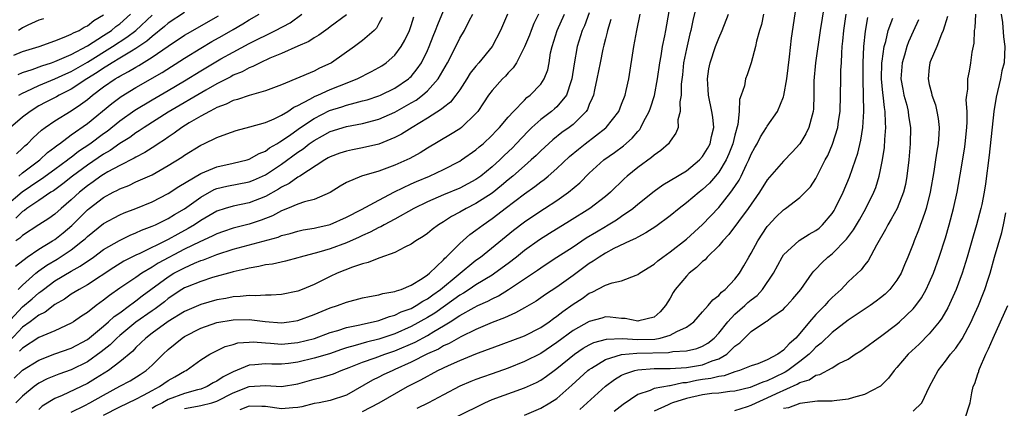
# Model space of a CAD drawing. Units: inches. Extents: x 2599874 to 2601000, y 1474297 to 1476000.
# Drawn here: x 2600251 to 2600372, y 1475004 to 1475052 of the extents above; entities that cross this region are included whole.
import ezdxf

# ---------------------------------------------------------------- set-up
doc = ezdxf.new("R2010")
doc.units = ezdxf.units.IN
doc.header["$MEASUREMENT"] = 0
doc.layers.add('LD25981473_2ft', color=204, linetype='Continuous')

msp = doc.modelspace()

# ---------------------------------------------------------------- linework, layer by layer
at = {"layer": 'LD25981473_2ft'}
for points, elevation in [([(2600334.59, 1475055.41), (2600333.79, 1475052.21), (2600333.55, 1475051), (2600333.43, 1475050.57), (2600333, 1475048.73), (2600332.66, 1475047), (2600332.51, 1475045.49), (2600332.37, 1475044.37), (2600332.34, 1475043), (2600332.18, 1475042.18), (2600332.22, 1475041), (2600331.96, 1475039.96), (2600331.97, 1475039), (2600331.7, 1475038.3), (2600331, 1475037.31), (2600330.81, 1475037), (2600329.85, 1475036.15), (2600329, 1475035.59), (2600328.7, 1475035.3), (2600327, 1475034.07), (2600325.69, 1475033), (2600325.33, 1475032.67), (2600323.63, 1475031), (2600323, 1475030.47), (2600321.07, 1475029), (2600318.57, 1475027.43), (2600316.08, 1475025.92), (2600314.85, 1475025.15), (2600313, 1475023.8), (2600312.02, 1475023), (2600311, 1475022.22), (2600309.35, 1475021), (2600309, 1475020.77), (2600307, 1475019.57), (2600306.16, 1475019), (2600305.45, 1475018.55), (2600305, 1475018.3), (2600304.26, 1475017.74), (2600301.91, 1475016.09), (2600301, 1475015.52), (2600299, 1475014.42), (2600297, 1475013.53), (2600295, 1475012.86), (2600293.49, 1475012.51), (2600292.07, 1475012.07), (2600291, 1475011.78), (2600290.4, 1475011.6), (2600288.93, 1475011.07), (2600287, 1475010.5), (2600285, 1475010.02), (2600283.85, 1475009.85), (2600283, 1475009.76), (2600281.78, 1475009.78), (2600281, 1475009.81), (2600279.68, 1475009.68), (2600279, 1475009.66), (2600277, 1475008.83), (2600275.78, 1475008.22), (2600275, 1475007.67), (2600274.55, 1475007.45), (2600273.79, 1475007), (2600273, 1475006.7), (2600272.61, 1475006.61), (2600271, 1475006.17), (2600269, 1475005.4), (2600268.29, 1475005), (2600267.41, 1475004.59), (2600267, 1475004.31)], 9578), ([(2600261, 1475003.47), (2600263, 1475004.49), (2600265, 1475005.46), (2600265.94, 1475005.94), (2600267, 1475006.53), (2600267.92, 1475007), (2600269, 1475007.74), (2600269.81, 1475008.19), (2600271, 1475008.9), (2600271.2, 1475009), (2600273, 1475010.3), (2600274.13, 1475011), (2600274.7, 1475011.3), (2600276.04, 1475011.96), (2600277, 1475012.22), (2600277.6, 1475012.4), (2600279, 1475012.51), (2600279.48, 1475012.52), (2600281, 1475012.39), (2600281.64, 1475012.36), (2600283, 1475012.24), (2600285, 1475012.44), (2600287.04, 1475012.96), (2600289, 1475013.67), (2600289.94, 1475013.94), (2600291, 1475014.3), (2600292.64, 1475014.64), (2600293, 1475014.73), (2600294.31, 1475015), (2600294.86, 1475015.14), (2600295, 1475015.16), (2600296.33, 1475015.67), (2600297, 1475015.82), (2600297.78, 1475016.22), (2600299, 1475016.65), (2600299.62, 1475017), (2600300.44, 1475017.56), (2600301, 1475017.83), (2600301.66, 1475018.34), (2600302.61, 1475019), (2600307, 1475022.6), (2600307.55, 1475023), (2600311.66, 1475026.34), (2600313, 1475027.36), (2600315, 1475028.71), (2600315.47, 1475029), (2600317, 1475030), (2600318.42, 1475031), (2600319.82, 1475032.18), (2600321, 1475033.37), (2600322.8, 1475035), (2600324.1, 1475035.9), (2600325.24, 1475036.76), (2600326.31, 1475037.69), (2600327, 1475038.52), (2600327.24, 1475038.76), (2600327.39, 1475039), (2600327.72, 1475039.72), (2600328.39, 1475041), (2600328.55, 1475041.45), (2600329.05, 1475042.95), (2600329.45, 1475045), (2600329.7, 1475047), (2600329.87, 1475047.87), (2600330.05, 1475049), (2600330.34, 1475050.34), (2600330.47, 1475051), (2600331.18, 1475055)], 9580), ([(2600293, 1475003.93), (2600295.05, 1475005), (2600298.56, 1475007), (2600300.18, 1475007.82), (2600301, 1475008.3), (2600301.47, 1475008.53), (2600302.31, 1475009), (2600303.62, 1475009.62), (2600305, 1475010.22), (2600307, 1475011.05), (2600308.43, 1475011.57), (2600309, 1475011.81), (2600313, 1475013.29), (2600315, 1475014.31), (2600316.03, 1475015), (2600316.58, 1475015.42), (2600317, 1475015.69), (2600317.73, 1475016.27), (2600319, 1475017.17), (2600320.11, 1475017.89), (2600321, 1475018.54), (2600321.35, 1475018.66), (2600323, 1475019.53), (2600323.83, 1475019.83), (2600325, 1475020.08), (2600326.78, 1475020.78), (2600327, 1475020.84), (2600327.2, 1475021), (2600329, 1475022.12), (2600329.47, 1475022.53), (2600330.08, 1475023), (2600331, 1475023.64), (2600333, 1475025.2), (2600335, 1475027.04), (2600337, 1475029.14), (2600338.51, 1475031), (2600339, 1475031.72), (2600339.51, 1475032.49), (2600339.76, 1475033), (2600340.42, 1475034.42), (2600340.71, 1475035), (2600341, 1475035.7), (2600341.46, 1475036.54), (2600341.75, 1475037), (2600342.16, 1475037.84), (2600342.9, 1475039), (2600343, 1475039.18), (2600344.26, 1475041), (2600345, 1475042.79), (2600345.05, 1475042.95), (2600345.41, 1475045), (2600345.75, 1475047.75), (2600345.98, 1475050.02), (2600346.69, 1475054.69)], 9572), ([(2600350.02, 1475054.02), (2600349.54, 1475051), (2600348.97, 1475047), (2600348.76, 1475044.76), (2600348.75, 1475043), (2600348.71, 1475041.29), (2600348.68, 1475041), (2600348.54, 1475040.54), (2600348.14, 1475039), (2600347.77, 1475038.23), (2600347, 1475037), (2600346.06, 1475035.94), (2600345, 1475034.86), (2600343, 1475032.56), (2600342.03, 1475031), (2600340.64, 1475029), (2600338.23, 1475025.77), (2600337.52, 1475025), (2600337, 1475024.39), (2600335.58, 1475023), (2600335.32, 1475022.68), (2600335, 1475022.44), (2600334.27, 1475021.73), (2600333.35, 1475021), (2600333, 1475020.64), (2600331.61, 1475019), (2600331.37, 1475018.63), (2600331, 1475017.94), (2600330.42, 1475017), (2600329.75, 1475016.25), (2600329, 1475015.58), (2600327.13, 1475015.13), (2600327, 1475015.08), (2600325.42, 1475015.42), (2600325, 1475015.42), (2600323.58, 1475015.58), (2600323, 1475015.6), (2600322.54, 1475015.46), (2600321, 1475015.06), (2600319, 1475013.92), (2600317, 1475012.45), (2600315, 1475011.11), (2600313, 1475010.1), (2600311, 1475009.28), (2600309, 1475008.57), (2600307.82, 1475008.18), (2600307, 1475007.88), (2600306.37, 1475007.63), (2600305, 1475007.05), (2600303, 1475006), (2600301.15, 1475005), (2600299.71, 1475004.29)], 9570), ([(2600249, 1475029.4), (2600250.96, 1475031.04), (2600253, 1475032.44), (2600253.35, 1475032.65), (2600255, 1475033.84), (2600256.54, 1475035), (2600256.78, 1475035.22), (2600257, 1475035.36), (2600257.92, 1475036.08), (2600259.31, 1475037), (2600261, 1475038.27), (2600261.43, 1475038.57), (2600263, 1475039.83), (2600264.85, 1475041.15), (2600267, 1475042.43), (2600269, 1475043.59), (2600271, 1475044.78), (2600273, 1475046.01), (2600275.47, 1475047.47), (2600277, 1475048.32), (2600279, 1475049.39), (2600282.25, 1475051), (2600284.05, 1475051.95), (2600285.48, 1475053)], 9604), ([(2600249, 1475014.72), (2600251, 1475016.85), (2600252.17, 1475017.83), (2600253, 1475018.58), (2600253.26, 1475018.74), (2600253.56, 1475019), (2600255, 1475020.07), (2600257, 1475021.28), (2600258.12, 1475021.88), (2600259.75, 1475023), (2600261, 1475023.92), (2600262.95, 1475025.05), (2600264.28, 1475025.72), (2600265, 1475026), (2600265.68, 1475026.32), (2600267, 1475026.81), (2600267.42, 1475027), (2600269, 1475027.77), (2600269.76, 1475028.24), (2600271, 1475028.97), (2600273, 1475030.41), (2600274.67, 1475031.33), (2600275, 1475031.45), (2600276.24, 1475031.76), (2600279, 1475032.29), (2600279.51, 1475032.49), (2600281, 1475033.16), (2600283, 1475034.49), (2600285, 1475035.94), (2600285.64, 1475036.36), (2600286.42, 1475037), (2600287, 1475037.41), (2600288.04, 1475037.96), (2600289, 1475038.51), (2600291, 1475039.12), (2600293, 1475039.49), (2600295, 1475040.04), (2600297, 1475040.91), (2600299, 1475042.03), (2600299.6, 1475042.4), (2600300.38, 1475043), (2600301, 1475043.55), (2600302.34, 1475045), (2600303.49, 1475047), (2600304.01, 1475048.01), (2600305, 1475050.03), (2600305.58, 1475051), (2600306.16, 1475052.16), (2600306.61, 1475053)], 9594), ([(2600310.89, 1475053), (2600310.02, 1475051), (2600309, 1475049.02), (2600307.36, 1475047), (2600307, 1475046.59), (2600306.3, 1475045.7), (2600305.88, 1475045), (2600305, 1475043.66), (2600304.53, 1475043), (2600303.85, 1475042.15), (2600303, 1475041.49), (2600302.75, 1475041.25), (2600301, 1475040.15), (2600299.12, 1475039), (2600297.82, 1475038.18), (2600297, 1475037.76), (2600295, 1475036.96), (2600293, 1475036.48), (2600291.75, 1475036.25), (2600291, 1475036.09), (2600290.18, 1475035.82), (2600289, 1475035.39), (2600288.76, 1475035.24), (2600288.33, 1475035), (2600285.26, 1475033), (2600285, 1475032.85), (2600283.92, 1475032.08), (2600283, 1475031.65), (2600282.61, 1475031.39), (2600281, 1475030.49), (2600279, 1475029.7), (2600277, 1475029.29), (2600276.03, 1475029), (2600275, 1475028.66), (2600273, 1475027.5), (2600272.25, 1475027), (2600271.46, 1475026.54), (2600270.16, 1475025.84), (2600269, 1475025.19), (2600265.46, 1475023.46), (2600265, 1475023.25), (2600263.51, 1475022.49), (2600262.27, 1475021.73), (2600259, 1475019.56), (2600257.98, 1475019), (2600257, 1475018.4), (2600256.18, 1475017.82), (2600255, 1475017.14), (2600253.79, 1475016.21), (2600253, 1475015.82), (2600251.93, 1475015), (2600251, 1475014.34), (2600249.38, 1475012.62)], 9592), ([(2600271, 1475053.21), (2600269, 1475051.88), (2600268.53, 1475051.47), (2600267, 1475050.25), (2600266.34, 1475049.66), (2600265, 1475048.76), (2600264.44, 1475048.44), (2600263, 1475047.56), (2600262.05, 1475047), (2600261.42, 1475046.58), (2600261, 1475046.34), (2600260.21, 1475045.79), (2600258.92, 1475045), (2600257, 1475043.72), (2600255.52, 1475043), (2600255.19, 1475042.81), (2600253.87, 1475042.13), (2600253, 1475041.67), (2600251.92, 1475041), (2600251, 1475040.27), (2600249.49, 1475039)], 9610), ([(2600249.92, 1475047.92), (2600251, 1475048.38), (2600253.03, 1475049), (2600255, 1475049.72), (2600256.15, 1475050.15), (2600257, 1475050.53), (2600257.29, 1475050.71), (2600257.98, 1475051), (2600258.61, 1475051.39), (2600259, 1475051.57), (2600259.79, 1475052.21), (2600261, 1475052.92)], 9616), ([(2600249.97, 1475008.03), (2600251, 1475009.02), (2600253, 1475010.28), (2600255, 1475011.04), (2600257, 1475011.74), (2600259, 1475012.84), (2600261, 1475014.47), (2600261.62, 1475015), (2600262.33, 1475015.67), (2600263, 1475016.13), (2600264.2, 1475017), (2600264.64, 1475017.36), (2600265, 1475017.6), (2600265.78, 1475018.22), (2600266.83, 1475019), (2600269, 1475020.58), (2600269.7, 1475021), (2600271, 1475021.69), (2600272.25, 1475022.25), (2600273, 1475022.56), (2600273.34, 1475022.66), (2600274.16, 1475023), (2600275, 1475023.32), (2600277, 1475023.98), (2600282.55, 1475025.45), (2600283, 1475025.66), (2600284.07, 1475025.93), (2600285, 1475026.22), (2600285.65, 1475026.35), (2600287, 1475026.58), (2600287.34, 1475026.66), (2600289, 1475027.03), (2600291, 1475027.92), (2600292.87, 1475028.87), (2600295, 1475030.03), (2600296.95, 1475031.05), (2600299, 1475032.04), (2600299.66, 1475032.34), (2600301.26, 1475033), (2600303, 1475033.82), (2600305, 1475034.86), (2600305.23, 1475035), (2600307, 1475036.24), (2600307.4, 1475036.6), (2600307.88, 1475037), (2600309, 1475038.05), (2600309.46, 1475038.54), (2600309.91, 1475039), (2600311, 1475040.3), (2600311.63, 1475041), (2600313, 1475042.4), (2600313.3, 1475042.7), (2600313.7, 1475043), (2600315, 1475044.37), (2600315.44, 1475045), (2600315.87, 1475046.13), (2600316.04, 1475047), (2600316.23, 1475048.23), (2600316.4, 1475049), (2600317.03, 1475051), (2600317.96, 1475053)], 9588), ([(2600321, 1475053.15), (2600320.42, 1475051.58), (2600320.14, 1475051), (2600319.49, 1475049), (2600319.13, 1475046.87), (2600318.86, 1475045), (2600318.76, 1475044.76), (2600318.17, 1475043), (2600317, 1475041.56), (2600316.71, 1475041.29), (2600316.35, 1475041), (2600315, 1475039.99), (2600313.92, 1475039), (2600313.45, 1475038.55), (2600311.99, 1475037), (2600311.5, 1475036.5), (2600310.47, 1475035.53), (2600309.95, 1475035), (2600309, 1475034.13), (2600307.61, 1475033), (2600307, 1475032.57), (2600305, 1475031.52), (2600303, 1475030.68), (2600301, 1475029.81), (2600299.33, 1475029), (2600297, 1475027.7), (2600295.65, 1475027), (2600295.25, 1475026.75), (2600295, 1475026.66), (2600293.94, 1475026.06), (2600293, 1475025.66), (2600292.56, 1475025.44), (2600291, 1475024.75), (2600289, 1475024.03), (2600287.61, 1475023.61), (2600285.27, 1475023), (2600285, 1475022.91), (2600283.49, 1475022.51), (2600281.86, 1475022.14), (2600281, 1475022.03), (2600280.17, 1475021.83), (2600279, 1475021.65), (2600278.51, 1475021.49), (2600277, 1475021.17), (2600276.87, 1475021.13), (2600274.46, 1475020.46), (2600273, 1475019.99), (2600271.32, 1475019.32), (2600271, 1475019.19), (2600270.68, 1475019), (2600269, 1475017.9), (2600268.51, 1475017.49), (2600267.38, 1475016.62), (2600267, 1475016.38), (2600265, 1475014.95), (2600263, 1475013.31), (2600262.65, 1475013), (2600261.83, 1475012.17), (2600260.71, 1475011.29), (2600259, 1475010.06), (2600257, 1475009.06), (2600255.46, 1475008.54), (2600254.05, 1475007.95), (2600253, 1475007.41), (2600252.43, 1475007), (2600251, 1475005.81), (2600250.18, 1475005)], 9586), ([(2600291, 1475052.93), (2600289, 1475051.44), (2600288.76, 1475051.24), (2600287.59, 1475050.41), (2600287, 1475050.07), (2600286.36, 1475049.64), (2600285, 1475049.05), (2600283, 1475048.15), (2600281.55, 1475047.55), (2600280.34, 1475047), (2600279.46, 1475046.54), (2600279, 1475046.39), (2600278.11, 1475045.89), (2600277, 1475045.45), (2600276.72, 1475045.28), (2600275, 1475044.4), (2600273.62, 1475043.62), (2600269, 1475040.91), (2600266.01, 1475039), (2600265.41, 1475038.59), (2600265, 1475038.34), (2600264.23, 1475037.77), (2600263, 1475037.02), (2600261.82, 1475036.18), (2600261, 1475035.72), (2600259, 1475034.36), (2600257.15, 1475033), (2600255.97, 1475032.03), (2600254.81, 1475031.19), (2600254.5, 1475031), (2600253, 1475029.97), (2600251.54, 1475029), (2600251.24, 1475028.76), (2600251, 1475028.62), (2600250.18, 1475027.82)], 9602), ([(2600250.23, 1475035.77), (2600251, 1475036.46), (2600251.27, 1475036.73), (2600251.59, 1475037), (2600252.29, 1475037.72), (2600253.33, 1475038.67), (2600253.78, 1475039), (2600255, 1475039.84), (2600257, 1475041.06), (2600258.17, 1475041.83), (2600259, 1475042.45), (2600259.65, 1475043), (2600261, 1475044.01), (2600262.42, 1475045), (2600262.79, 1475045.21), (2600263, 1475045.35), (2600264.09, 1475045.91), (2600265, 1475046.46), (2600265.35, 1475046.65), (2600267, 1475047.67), (2600269, 1475049.06), (2600271, 1475050.4), (2600271.37, 1475050.63), (2600275.19, 1475052.81)], 9608), ([(2600250.44, 1475045.56), (2600251, 1475045.79), (2600252.16, 1475046.16), (2600253.37, 1475046.63), (2600254.55, 1475047), (2600255, 1475047.16), (2600255.26, 1475047.26), (2600257, 1475048.04), (2600259, 1475049.08), (2600261, 1475050.36), (2600261.98, 1475051), (2600262.52, 1475051.48), (2600263, 1475051.82), (2600264.34, 1475053)], 9614), ([(2600250.46, 1475019), (2600251, 1475019.55), (2600252.64, 1475021), (2600253, 1475021.3), (2600253.99, 1475022.01), (2600255.25, 1475022.75), (2600257, 1475023.9), (2600258.41, 1475025), (2600258.73, 1475025.27), (2600259, 1475025.55), (2600261, 1475027.16), (2600263, 1475028.22), (2600263.54, 1475028.46), (2600264.98, 1475029), (2600267, 1475029.83), (2600269, 1475030.85), (2600270.29, 1475031.71), (2600273, 1475033.34), (2600273.53, 1475033.53), (2600275, 1475034.15), (2600277, 1475034.58), (2600278.74, 1475035), (2600279, 1475035.08), (2600280.21, 1475035.79), (2600281, 1475036.1), (2600281.51, 1475036.49), (2600282.42, 1475037), (2600282.76, 1475037.24), (2600283, 1475037.35), (2600284.13, 1475038.13), (2600285.34, 1475039), (2600287, 1475040.13), (2600288.9, 1475041.1), (2600290.43, 1475041.57), (2600291, 1475041.77), (2600292.07, 1475042.07), (2600293, 1475042.28), (2600293.56, 1475042.44), (2600295, 1475042.9), (2600295.23, 1475043), (2600297, 1475043.87), (2600298.66, 1475045), (2600298.84, 1475045.16), (2600299, 1475045.32), (2600299.76, 1475046.24), (2600300.27, 1475047), (2600301, 1475048.51), (2600301.22, 1475049), (2600301.71, 1475050.29), (2600302.02, 1475051), (2600302.28, 1475051.72), (2600303, 1475053.43)], 9596), ([(2600250.55, 1475033), (2600251, 1475033.4), (2600253.12, 1475035), (2600254.09, 1475035.91), (2600255, 1475036.57), (2600255.23, 1475036.77), (2600255.57, 1475037), (2600257, 1475038.08), (2600259, 1475039.5), (2600262.02, 1475041.98), (2600263.17, 1475042.83), (2600265, 1475043.95), (2600268.22, 1475045.78), (2600271, 1475047.56), (2600273, 1475048.8), (2600274.39, 1475049.61), (2600275.67, 1475050.33), (2600277, 1475051.12), (2600278.2, 1475051.8), (2600279, 1475052.31), (2600280.23, 1475053)], 9606), ([(2600250.55, 1475043), (2600251, 1475043.25), (2600251.45, 1475043.45), (2600253, 1475044.2), (2600255, 1475045.02), (2600256.35, 1475045.65), (2600257, 1475045.93), (2600259, 1475047.09), (2600262.12, 1475049), (2600263.86, 1475050.14), (2600264.97, 1475051), (2600267, 1475052.89)], 9612), ([(2600314.74, 1475053), (2600314.16, 1475051.84), (2600313.81, 1475051), (2600313.6, 1475050.4), (2600313, 1475048.96), (2600312, 1475047), (2600311.61, 1475046.39), (2600311, 1475045.77), (2600310.65, 1475045.35), (2600310.28, 1475045), (2600309, 1475043.58), (2600308.57, 1475043), (2600307.95, 1475042.05), (2600307.23, 1475041), (2600307, 1475040.73), (2600305.2, 1475039), (2600305, 1475038.85), (2600303.87, 1475038.13), (2600301, 1475036.44), (2600300.12, 1475035.88), (2600298.82, 1475035.18), (2600297, 1475034.36), (2600295.98, 1475033.98), (2600295, 1475033.63), (2600292.85, 1475033), (2600291, 1475032.2), (2600290.24, 1475031.76), (2600289, 1475030.99), (2600287, 1475030.11), (2600285.81, 1475029.81), (2600285, 1475029.52), (2600283.72, 1475029), (2600283, 1475028.73), (2600281.89, 1475028.11), (2600280.45, 1475027.55), (2600279, 1475027.06), (2600277, 1475026.56), (2600275.83, 1475026.17), (2600275, 1475025.88), (2600274.42, 1475025.58), (2600272.9, 1475024.9), (2600271, 1475023.96), (2600267.75, 1475022.25), (2600267, 1475021.75), (2600265.73, 1475021), (2600265, 1475020.49), (2600263, 1475019.14), (2600261.74, 1475018.26), (2600261, 1475017.66), (2600260.08, 1475017), (2600259, 1475016.16), (2600258.29, 1475015.71), (2600257.28, 1475015), (2600257, 1475014.83), (2600255, 1475013.9), (2600253, 1475013.05), (2600251, 1475011.77), (2600250.63, 1475011.37)], 9590), ([(2600257, 1475003.85), (2600258.68, 1475004.68), (2600259.29, 1475005), (2600261, 1475005.96), (2600263, 1475007.06), (2600264.27, 1475007.73), (2600265.51, 1475008.49), (2600266.27, 1475009), (2600267, 1475009.67), (2600268.37, 1475011), (2600269, 1475011.58), (2600270.69, 1475013), (2600271, 1475013.2), (2600273, 1475014.24), (2600275, 1475014.9), (2600277, 1475015.24), (2600279, 1475015.28), (2600280.95, 1475015.05), (2600283, 1475014.88), (2600283.94, 1475015), (2600285, 1475015.17), (2600287, 1475015.92), (2600289, 1475016.72), (2600289.88, 1475017), (2600291, 1475017.43), (2600293, 1475017.96), (2600293.85, 1475018.15), (2600295, 1475018.33), (2600295.5, 1475018.5), (2600297, 1475018.74), (2600297.17, 1475018.83), (2600297.76, 1475019), (2600299, 1475019.52), (2600300.37, 1475020.37), (2600301, 1475020.8), (2600301.25, 1475021), (2600303, 1475022.68), (2600303.15, 1475022.85), (2600303.33, 1475023), (2600305, 1475024.68), (2600306.23, 1475025.77), (2600307, 1475026.32), (2600307.88, 1475027), (2600309, 1475027.76), (2600309.72, 1475028.28), (2600310.62, 1475029), (2600313, 1475030.81), (2600314.29, 1475031.71), (2600315, 1475032.29), (2600315.42, 1475032.58), (2600315.93, 1475033), (2600317, 1475033.93), (2600318.58, 1475035.42), (2600319.66, 1475036.34), (2600320.49, 1475037), (2600323.05, 1475038.95), (2600323.1, 1475039), (2600324.64, 1475041), (2600325, 1475041.89), (2600325.43, 1475043), (2600325.57, 1475043.57), (2600325.9, 1475045), (2600326.52, 1475049), (2600326.88, 1475051), (2600327.29, 1475053)], 9582), ([(2600271, 1475004.3), (2600272.6, 1475004.6), (2600273, 1475004.65), (2600274.36, 1475005), (2600275, 1475005.22), (2600277, 1475006.24), (2600279, 1475007.01), (2600281, 1475007.13), (2600283, 1475007.01), (2600285, 1475007.35), (2600287, 1475007.93), (2600287.88, 1475008.12), (2600289.4, 1475008.6), (2600290.36, 1475009), (2600291.36, 1475009.36), (2600293, 1475010.02), (2600294.54, 1475010.54), (2600295.76, 1475011), (2600297, 1475011.41), (2600299.5, 1475012.5), (2600301, 1475013.31), (2600301.81, 1475013.81), (2600303, 1475014.49), (2600303.82, 1475015), (2600305, 1475015.77), (2600306.77, 1475016.77), (2600307.24, 1475017), (2600308.46, 1475017.54), (2600309, 1475017.85), (2600309.79, 1475018.21), (2600311.02, 1475018.98), (2600314.6, 1475021.4), (2600315, 1475021.69), (2600315.8, 1475022.2), (2600317.01, 1475023), (2600319, 1475024.27), (2600320.64, 1475025.36), (2600321.88, 1475026.12), (2600323, 1475026.79), (2600323.14, 1475026.86), (2600324.38, 1475027.62), (2600325, 1475028.04), (2600326.39, 1475029), (2600327, 1475029.54), (2600329, 1475031.15), (2600330.09, 1475031.91), (2600331, 1475032.44), (2600333, 1475033.67), (2600334.63, 1475035), (2600335, 1475035.41), (2600335.6, 1475036.4), (2600335.95, 1475037), (2600336.12, 1475037.88), (2600336.4, 1475039), (2600336.26, 1475040.26), (2600336.16, 1475041), (2600335.72, 1475043), (2600335.7, 1475043.7), (2600335.6, 1475045), (2600335.77, 1475046.23), (2600335.93, 1475047), (2600336.61, 1475049), (2600337, 1475050.05), (2600337.41, 1475051), (2600338.21, 1475053)], 9576), ([(2600342.53, 1475053), (2600342.26, 1475051.74), (2600342.03, 1475051), (2600341.66, 1475049.66), (2600341.54, 1475049), (2600341.01, 1475046.99), (2600340.51, 1475045.49), (2600340.32, 1475045), (2600340.16, 1475044.16), (2600339.76, 1475043), (2600339.55, 1475042.45), (2600339.52, 1475041), (2600339.37, 1475039.37), (2600339, 1475038.04), (2600338.75, 1475037), (2600338.26, 1475035.74), (2600337.91, 1475035), (2600337, 1475033.49), (2600336.6, 1475033), (2600335.86, 1475032.14), (2600335, 1475031.33), (2600334.57, 1475031), (2600333, 1475029.68), (2600332.09, 1475029), (2600331, 1475028.1), (2600329.22, 1475026.78), (2600328.01, 1475025.99), (2600327, 1475025.47), (2600326.71, 1475025.29), (2600326.05, 1475025), (2600324.04, 1475024.04), (2600323, 1475023.49), (2600322.21, 1475023), (2600321.5, 1475022.5), (2600321, 1475022.22), (2600319, 1475020.74), (2600317, 1475019.28), (2600315.61, 1475018.39), (2600315, 1475017.95), (2600314.43, 1475017.57), (2600313, 1475016.73), (2600311.9, 1475016.1), (2600311, 1475015.72), (2600310.52, 1475015.48), (2600309, 1475014.9), (2600307, 1475014.06), (2600305.15, 1475013.15), (2600303.69, 1475012.31), (2600303, 1475012.02), (2600302.36, 1475011.64), (2600301, 1475011.03), (2600299, 1475010.01), (2600297, 1475009.11), (2600296.72, 1475009), (2600295.56, 1475008.44), (2600295, 1475008.15), (2600294.22, 1475007.78), (2600291, 1475005.95), (2600289, 1475005.29), (2600287.62, 1475005), (2600287, 1475004.9), (2600285.48, 1475004.52), (2600285, 1475004.43), (2600284.4, 1475004.4), (2600283, 1475004.27), (2600281, 1475004.55), (2600280.54, 1475004.54), (2600279, 1475004.58), (2600277.85, 1475004.15)], 9574), ([(2600304.67, 1475003.33), (2600308.09, 1475005), (2600309, 1475005.4), (2600313, 1475006.87), (2600314.48, 1475007.52), (2600315, 1475007.81), (2600315.72, 1475008.28), (2600316.66, 1475009), (2600317, 1475009.24), (2600319.16, 1475011), (2600320.25, 1475011.75), (2600321, 1475012.17), (2600321.55, 1475012.45), (2600323.12, 1475012.88), (2600325.06, 1475012.94), (2600327, 1475012.83), (2600329.12, 1475012.88), (2600329.75, 1475013), (2600331, 1475013.34), (2600331.81, 1475013.81), (2600333, 1475014.36), (2600333.92, 1475015), (2600335, 1475016.23), (2600335.71, 1475017), (2600336.28, 1475017.72), (2600337, 1475018.26), (2600337.33, 1475018.67), (2600337.8, 1475019), (2600339, 1475020.28), (2600339.55, 1475021), (2600340.1, 1475021.9), (2600340.71, 1475023), (2600341, 1475023.47), (2600341.81, 1475025), (2600343, 1475026.78), (2600343.1, 1475026.9), (2600344.07, 1475027.93), (2600345, 1475028.85), (2600345.23, 1475029), (2600347, 1475030.34), (2600347.67, 1475031), (2600348.32, 1475031.68), (2600349, 1475032.69), (2600350.16, 1475035), (2600350.46, 1475035.54), (2600351.04, 1475036.96), (2600351.69, 1475039), (2600351.8, 1475039.8), (2600352.01, 1475041), (2600352.06, 1475043), (2600352.07, 1475045), (2600352.09, 1475046.09), (2600352.15, 1475047), (2600352.19, 1475048.19), (2600352.26, 1475049), (2600352.34, 1475049.66), (2600352.44, 1475051), (2600352.73, 1475053)], 9568), ([(2600365.27, 1475052.73), (2600364.74, 1475051), (2600364.52, 1475050.52), (2600363.94, 1475049), (2600363.12, 1475047.12), (2600363.08, 1475047), (2600363, 1475046.43), (2600362.85, 1475045), (2600363, 1475044.33), (2600363.29, 1475043.29), (2600363.33, 1475043), (2600363.79, 1475041.79), (2600363.95, 1475041), (2600364.11, 1475040.11), (2600364.22, 1475039), (2600364.19, 1475038.19), (2600364.1, 1475037), (2600363.93, 1475036.07), (2600363.78, 1475035), (2600363.55, 1475033.55), (2600363.12, 1475031), (2600362.64, 1475029), (2600362.4, 1475028.4), (2600361.69, 1475026.31), (2600361.13, 1475025), (2600361, 1475024.63), (2600360.36, 1475023), (2600359.95, 1475022.05), (2600359.52, 1475021), (2600359, 1475020.13), (2600358.14, 1475019), (2600357.57, 1475018.43), (2600357, 1475017.95), (2600356.46, 1475017.54), (2600355.71, 1475017), (2600353, 1475015.2), (2600351, 1475013.69), (2600349.64, 1475012.36), (2600349, 1475011.88), (2600348.58, 1475011.42), (2600348.16, 1475011), (2600347, 1475010.1), (2600345.54, 1475009), (2600345.22, 1475008.78), (2600343.86, 1475008.14), (2600343, 1475007.7), (2600342.46, 1475007.54), (2600341.18, 1475007), (2600340.9, 1475006.9), (2600339, 1475006.42), (2600338.38, 1475006.38), (2600337, 1475006.19), (2600336.15, 1475006.15), (2600335, 1475005.98), (2600333, 1475005.54), (2600331.27, 1475005), (2600331.08, 1475004.92), (2600330.77, 1475004.77), (2600329, 1475003.98)], 9560), ([(2600339, 1475004.07), (2600340.54, 1475004.54), (2600341, 1475004.7), (2600341.64, 1475005), (2600343, 1475005.6), (2600344.14, 1475006.14), (2600346.69, 1475007.31), (2600347, 1475007.51), (2600348.15, 1475007.85), (2600349, 1475008.43), (2600349.49, 1475008.51), (2600351, 1475009.34), (2600351.84, 1475009.84), (2600353, 1475010.41), (2600353.86, 1475011), (2600354.57, 1475011.43), (2600355, 1475011.74), (2600356.7, 1475013), (2600357, 1475013.2), (2600359, 1475014.71), (2600359.34, 1475015), (2600361, 1475016.59), (2600361.34, 1475017), (2600362.03, 1475017.97), (2600362.61, 1475019), (2600363, 1475019.82), (2600363.52, 1475021), (2600364.24, 1475023), (2600365, 1475025.39), (2600365.47, 1475027), (2600366.01, 1475029), (2600366.45, 1475031), (2600367, 1475034.11), (2600367.4, 1475036.6), (2600367.45, 1475037), (2600367.65, 1475039), (2600367.69, 1475039.69), (2600367.67, 1475041), (2600367.58, 1475042.42), (2600367.63, 1475043), (2600367.75, 1475043.75), (2600367.76, 1475045), (2600367.98, 1475045.98), (2600368.16, 1475047), (2600368.32, 1475048.32), (2600368.56, 1475049.44), (2600368.6, 1475051), (2600368.67, 1475051.33), (2600368.74, 1475053)], 9558), ([(2600371.88, 1475053), (2600372.04, 1475051.96), (2600372.19, 1475050.19), (2600372.36, 1475049), (2600372.25, 1475047), (2600371.99, 1475046.01), (2600371.79, 1475045), (2600371.26, 1475042.74), (2600371, 1475041), (2600370.41, 1475035.59), (2600369.96, 1475032.04), (2600369.8, 1475031), (2600369.48, 1475029.48), (2600369.39, 1475029), (2600368.85, 1475027), (2600368.43, 1475025.57), (2600367.7, 1475023), (2600367.08, 1475021), (2600366.31, 1475019), (2600365.92, 1475018.08), (2600365.28, 1475016.72), (2600364.56, 1475015.44), (2600364.24, 1475015), (2600363, 1475013.5), (2600361.74, 1475012.26), (2600360.4, 1475011), (2600359, 1475009.35), (2600358.67, 1475009), (2600357.96, 1475008.04), (2600357, 1475007.07), (2600356.91, 1475007), (2600355, 1475006.01), (2600353.66, 1475005.66), (2600353, 1475005.45), (2600351.26, 1475005.26), (2600351, 1475005.21), (2600349.19, 1475005.19), (2600347, 1475004.92), (2600345.61, 1475004.39), (2600345, 1475004.29)], 9556), ([(2600250.14, 1475021.86), (2600251.58, 1475023), (2600253, 1475023.99), (2600254.71, 1475025), (2600255, 1475025.19), (2600256.01, 1475025.99), (2600257.1, 1475026.9), (2600259, 1475028.82), (2600259.23, 1475029), (2600261, 1475030.35), (2600262.19, 1475031), (2600262.73, 1475031.27), (2600263, 1475031.43), (2600264.14, 1475031.86), (2600265, 1475032.28), (2600267, 1475033.16), (2600269, 1475034.29), (2600270.66, 1475035.34), (2600271, 1475035.6), (2600273, 1475036.84), (2600273.37, 1475037), (2600275, 1475037.77), (2600276.24, 1475038.24), (2600277.38, 1475038.62), (2600279.07, 1475039.07), (2600281, 1475039.64), (2600282.08, 1475040.08), (2600283, 1475040.53), (2600283.77, 1475041), (2600284.5, 1475041.5), (2600285, 1475041.71), (2600286.49, 1475042.49), (2600287.14, 1475042.86), (2600287.47, 1475043), (2600289, 1475043.69), (2600290.16, 1475044.16), (2600292.33, 1475045), (2600294.09, 1475045.91), (2600295, 1475046.41), (2600295.37, 1475046.63), (2600295.91, 1475047), (2600297, 1475047.95), (2600297.78, 1475049), (2600298.21, 1475049.79), (2600298.79, 1475051), (2600299, 1475051.61), (2600299.31, 1475052.69)], 9598), ([(2600295.42, 1475052.58), (2600295, 1475051.86), (2600294.71, 1475051.29), (2600294.41, 1475051), (2600293, 1475049.75), (2600292, 1475049), (2600289.17, 1475047), (2600289.06, 1475046.94), (2600287.68, 1475046.32), (2600287, 1475045.97), (2600283, 1475044.29), (2600281, 1475043.52), (2600279, 1475042.96), (2600277.55, 1475042.45), (2600277, 1475042.32), (2600276.13, 1475041.87), (2600275, 1475041.47), (2600274.71, 1475041.29), (2600274.1, 1475041), (2600273, 1475040.4), (2600271.56, 1475039.56), (2600270.65, 1475039), (2600269.71, 1475038.29), (2600269, 1475037.83), (2600268.52, 1475037.48), (2600267.76, 1475037), (2600267.32, 1475036.68), (2600267, 1475036.49), (2600266.1, 1475035.9), (2600265, 1475035.36), (2600264.78, 1475035.22), (2600263, 1475034.33), (2600261.51, 1475033.51), (2600261, 1475033.21), (2600260.68, 1475033), (2600259.71, 1475032.28), (2600259, 1475031.8), (2600258.02, 1475031), (2600257, 1475030.06), (2600255.75, 1475029), (2600255, 1475028.32), (2600254.23, 1475027.77), (2600253.02, 1475026.98), (2600251, 1475025.66), (2600250.65, 1475025.35), (2600250.16, 1475025)], 9600), ([(2600253.56, 1475052.44), (2600253, 1475052.25), (2600251.65, 1475051.65), (2600251, 1475051.32), (2600250.82, 1475051.18), (2600250.51, 1475051)], 9618), ([(2600323.67, 1475052.33), (2600323.26, 1475051), (2600323.23, 1475050.77), (2600323, 1475049.94), (2600322.82, 1475049.18), (2600322.76, 1475049), (2600322.69, 1475048.69), (2600322.33, 1475047), (2600321.95, 1475045), (2600321.64, 1475043.64), (2600321.52, 1475043), (2600321.38, 1475042.62), (2600321, 1475041.83), (2600320.77, 1475041.23), (2600320.61, 1475041), (2600319, 1475039.38), (2600318.52, 1475039), (2600317.63, 1475038.37), (2600316.51, 1475037.49), (2600315, 1475036.11), (2600314.45, 1475035.55), (2600313.84, 1475035), (2600313, 1475034.28), (2600311.57, 1475033), (2600311, 1475032.53), (2600310.18, 1475031.82), (2600309, 1475030.9), (2600307, 1475029.6), (2600305.8, 1475029), (2600305, 1475028.53), (2600304, 1475028), (2600303, 1475027.37), (2600302.38, 1475027), (2600301.6, 1475026.4), (2600301, 1475025.91), (2600300.47, 1475025.53), (2600299.57, 1475025), (2600299, 1475024.59), (2600298.23, 1475024.23), (2600297, 1475023.58), (2600295.11, 1475022.89), (2600295, 1475022.87), (2600293.69, 1475022.31), (2600293, 1475022.16), (2600291.76, 1475021.76), (2600289.84, 1475021), (2600289, 1475020.62), (2600287, 1475019.61), (2600285.54, 1475019), (2600285, 1475018.79), (2600283, 1475018.38), (2600281.71, 1475018.29), (2600281, 1475018.31), (2600279.77, 1475018.22), (2600279, 1475018.27), (2600277.88, 1475018.12), (2600277, 1475018.07), (2600276.11, 1475017.89), (2600275, 1475017.71), (2600273, 1475017.15), (2600271, 1475016.27), (2600269, 1475015.03), (2600267, 1475013.59), (2600266.21, 1475013), (2600265, 1475011.83), (2600264.61, 1475011.39), (2600263, 1475010.06), (2600261.6, 1475009), (2600260.01, 1475007.99), (2600259, 1475007.37), (2600258.25, 1475007), (2600255.9, 1475005.9), (2600255, 1475005.54), (2600253.43, 1475004.57), (2600253, 1475004.17)], 9584), ([(2600313, 1475003.48), (2600315, 1475004.34), (2600316.14, 1475005), (2600317, 1475005.54), (2600318.84, 1475007.16), (2600320.83, 1475009), (2600321, 1475009.13), (2600321.29, 1475009.29), (2600323, 1475010.34), (2600325, 1475010.95), (2600326.88, 1475011.12), (2600330.8, 1475011.2), (2600331.32, 1475011.32), (2600333, 1475011.43), (2600334.29, 1475011.71), (2600335, 1475012), (2600335.63, 1475012.37), (2600336.43, 1475013), (2600337, 1475013.59), (2600338.11, 1475015), (2600339, 1475015.93), (2600340.21, 1475017), (2600340.6, 1475017.4), (2600341, 1475017.73), (2600341.73, 1475018.27), (2600342.4, 1475019), (2600343.78, 1475021), (2600344.82, 1475023), (2600345, 1475023.26), (2600346.94, 1475025.06), (2600348.17, 1475025.83), (2600349, 1475026.28), (2600349.41, 1475026.59), (2600349.83, 1475027), (2600351, 1475028.4), (2600351.24, 1475028.76), (2600351.38, 1475029), (2600352.38, 1475031), (2600353.15, 1475032.85), (2600353.9, 1475035), (2600354.17, 1475035.83), (2600354.55, 1475037.45), (2600354.8, 1475039), (2600354.94, 1475041), (2600354.9, 1475043), (2600354.84, 1475044.84), (2600354.85, 1475047), (2600354.94, 1475049), (2600355.11, 1475050.89), (2600355.41, 1475052.59)], 9566), ([(2600319.83, 1475004.17), (2600323, 1475007.05), (2600324.12, 1475007.87), (2600325, 1475008.4), (2600325.4, 1475008.6), (2600326.62, 1475009), (2600327, 1475009.09), (2600329, 1475009.23), (2600331, 1475009.25), (2600333, 1475009.36), (2600335, 1475009.71), (2600336.19, 1475010.19), (2600337, 1475010.44), (2600338, 1475011), (2600339, 1475011.99), (2600339.61, 1475012.39), (2600341, 1475013.82), (2600342.79, 1475015), (2600342.93, 1475015.07), (2600343.57, 1475015.57), (2600345, 1475016.58), (2600345.19, 1475016.81), (2600345.39, 1475017), (2600346.17, 1475017.83), (2600347.13, 1475019), (2600348.54, 1475021), (2600348.74, 1475021.26), (2600349, 1475021.51), (2600349.72, 1475022.28), (2600350.49, 1475023), (2600351, 1475023.4), (2600352.79, 1475025.21), (2600353.64, 1475026.36), (2600354.38, 1475027.62), (2600355.16, 1475029), (2600356.15, 1475031), (2600356.39, 1475031.61), (2600356.83, 1475033), (2600357, 1475033.77), (2600357.24, 1475035), (2600357.46, 1475036.54), (2600357.51, 1475037.51), (2600357.64, 1475039), (2600357.59, 1475039.59), (2600357.57, 1475041), (2600357.47, 1475041.47), (2600357.31, 1475043), (2600357.27, 1475043.27), (2600357.11, 1475045), (2600357.16, 1475047), (2600357.2, 1475047.2), (2600357.44, 1475049), (2600357.64, 1475049.64), (2600357.94, 1475051), (2600358.49, 1475052.49)], 9564), ([(2600361.68, 1475052.32), (2600361, 1475050.88), (2600360.43, 1475049.57), (2600360.23, 1475049), (2600359.93, 1475047.93), (2600359.64, 1475047), (2600359.5, 1475045), (2600359.73, 1475043.73), (2600359.87, 1475043), (2600360.22, 1475041.78), (2600360.41, 1475041), (2600360.46, 1475040.46), (2600360.69, 1475039), (2600360.64, 1475037), (2600360.47, 1475035), (2600360.24, 1475033), (2600360.05, 1475031.95), (2600359.83, 1475031), (2600359.04, 1475029), (2600358.31, 1475027.69), (2600357.9, 1475027), (2600357.6, 1475026.4), (2600356.47, 1475024.47), (2600355.46, 1475022.54), (2600355, 1475021.99), (2600354.58, 1475021.42), (2600353, 1475019.93), (2600352.11, 1475019), (2600351, 1475018), (2600350.5, 1475017.5), (2600350.09, 1475017), (2600349, 1475015.91), (2600348.21, 1475015), (2600347, 1475013.55), (2600346.51, 1475013), (2600345.71, 1475012.29), (2600345, 1475011.49), (2600344.31, 1475011), (2600343, 1475010.29), (2600341.83, 1475009.83), (2600341, 1475009.55), (2600339.57, 1475009), (2600339, 1475008.84), (2600337.65, 1475008.35), (2600337, 1475008.27), (2600336.01, 1475007.99), (2600335, 1475007.86), (2600334.25, 1475007.75), (2600333, 1475007.48), (2600332.55, 1475007.45), (2600331, 1475007.1), (2600330.9, 1475007.1), (2600329, 1475006.76), (2600328.54, 1475006.54), (2600327, 1475006.04), (2600325.19, 1475004.81), (2600324.08, 1475003.92)], 9562), ([(2600361, 1475003.97), (2600362.08, 1475005), (2600363.05, 1475007), (2600364.09, 1475009), (2600365, 1475010.13), (2600365.64, 1475011), (2600366.27, 1475011.73), (2600367.08, 1475012.92), (2600368.17, 1475015), (2600368.44, 1475015.56), (2600369.07, 1475017), (2600369.64, 1475018.36), (2600369.89, 1475019), (2600370.29, 1475020.29), (2600370.53, 1475021), (2600371.07, 1475023), (2600371.95, 1475026.05), (2600372.19, 1475027), (2600372.47, 1475028.47)], 9554), ([(2600367.39, 1475003), (2600368.04, 1475005), (2600368.25, 1475006.25), (2600368.43, 1475007), (2600368.62, 1475007.38), (2600369, 1475008.57), (2600369.12, 1475008.88), (2600369.13, 1475009), (2600369.2, 1475009.19), (2600370, 1475011), (2600370.34, 1475011.66), (2600370.9, 1475013), (2600372.7, 1475017)], 9552)]:
    msp.add_lwpolyline(points, dxfattribs=dict(at, elevation=elevation))

doc.saveas('drawing.dxf')
